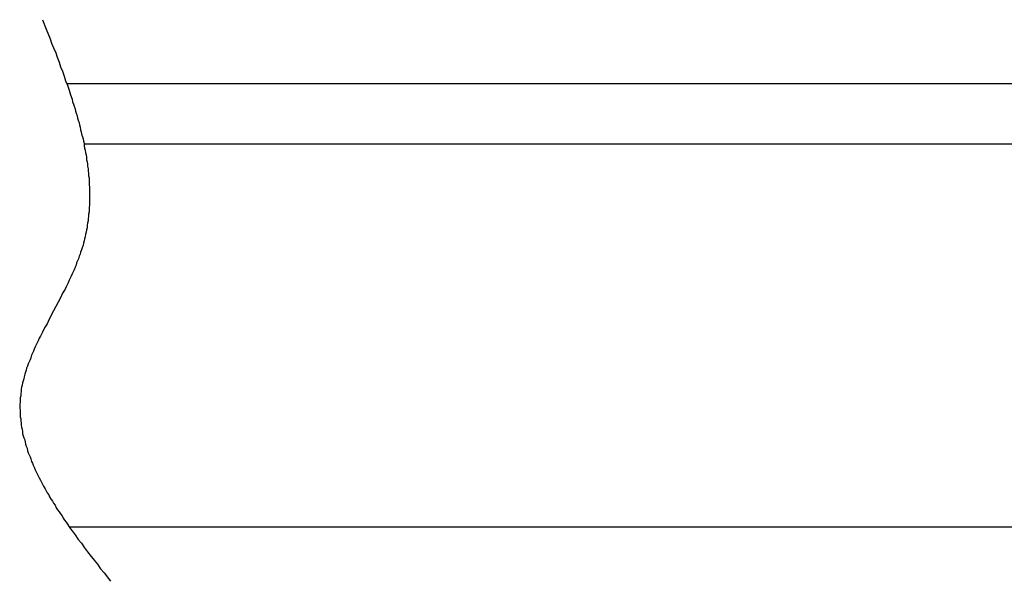
# Model space of a CAD drawing. Units: millimetres. Extents: x 0 to 250, y -250 to 0.
# Drawn here: x 97 to 122, y -125 to -111 of the extents above; entities that cross this region are included whole.
import ezdxf

# ---------------------------------------------------------------- set-up
doc = ezdxf.new("R2010")
doc.units = ezdxf.units.MM
doc.header["$MEASUREMENT"] = 0
doc.layers.add('Layer 1', color=7, linetype='Continuous', lineweight=0)

# ---------------------------------------------------------------- blocks, each defined once
blk = doc.blocks.new('Block_4')
at = {"layer": 'Layer 1', "color": 18, "lineweight": 25, "true_color": 0x000000}
for p, q in [((97.284, -110.741), (97.375, -110.989)), ((97.375, -110.989), (97.479, -111.237)), ((97.479, -111.237), (97.518, -111.355)), ((97.518, -111.355), (97.572, -111.473)), ((97.572, -111.473), (97.625, -111.603)), ((97.625, -111.603), (97.663, -111.72)), ((97.663, -111.72), (97.715, -111.852)), ((97.715, -111.852), (97.754, -111.968)), ((97.754, -111.968), (97.806, -112.087)), ((97.806, -112.087), (97.844, -112.217)), ((97.844, -112.217), (97.883, -112.335)), ((97.883, -112.335), (97.937, -112.452)), ((142.304, -112.413), (97.924, -112.413)), ((97.937, -112.452), (97.975, -112.582)), ((97.975, -112.582), (98.014, -112.7)), ((98.014, -112.7), (98.055, -112.817)), ((98.055, -112.817), (98.067, -112.884)), ((98.067, -112.884), (98.093, -112.948)), ((98.093, -112.948), (98.106, -113.001)), ((98.106, -113.001), (98.133, -113.066)), ((98.133, -113.066), (98.144, -113.131)), ((98.144, -113.131), (98.157, -113.182)), ((98.157, -113.182), (98.184, -113.249)), ((98.184, -113.249), (98.197, -113.314)), ((98.197, -113.314), (98.211, -113.366)), ((98.211, -113.366), (98.236, -113.431)), ((98.236, -113.431), (98.249, -113.484)), ((98.249, -113.484), (98.262, -113.548)), ((98.262, -113.548), (98.275, -113.614)), ((98.275, -113.614), (98.289, -113.665)), ((98.289, -113.665), (98.302, -113.73)), ((98.302, -113.73), (98.327, -113.797)), ((98.327, -113.797), (98.34, -113.849)), ((98.34, -113.849), (98.354, -113.914)), ((98.354, -113.914), (98.367, -113.967)), ((98.367, -113.967), (98.367, -114.031)), ((98.367, -113.979), (142.474, -113.979)), ((98.367, -114.031), (98.38, -114.097)), ((98.38, -114.097), (98.393, -114.149)), ((98.393, -114.149), (98.407, -114.214)), ((98.407, -114.214), (98.419, -114.268)), ((98.419, -114.268), (98.432, -114.333)), ((98.432, -114.333), (98.432, -114.397)), ((98.432, -114.397), (98.445, -114.449)), ((98.445, -114.449), (98.458, -114.515)), ((98.458, -114.515), (98.458, -114.567)), ((98.458, -114.567), (98.471, -114.631)), ((98.471, -114.631), (98.471, -114.698)), ((98.471, -114.698), (98.485, -114.75)), ((98.485, -114.75), (98.485, -114.815)), ((98.485, -114.815), (98.498, -114.867)), ((98.498, -114.867), (98.498, -114.932)), ((98.498, -114.932), (98.498, -114.985)), ((98.498, -114.985), (98.498, -115.05)), ((98.498, -115.05), (98.511, -115.115)), ((98.511, -115.115), (98.511, -115.167)), ((98.511, -115.167), (98.511, -115.233)), ((98.511, -115.233), (98.511, -115.286)), ((98.511, -115.286), (98.511, -115.351)), ((98.511, -115.351), (98.511, -115.401)), ((98.511, -115.401), (98.511, -115.467)), ((98.511, -115.467), (98.511, -115.52)), ((98.498, -115.754), (98.485, -115.821)), ((98.511, -115.585), (98.498, -115.638)), ((98.498, -115.638), (98.498, -115.702)), ((98.498, -115.702), (98.498, -115.754)), ((98.511, -115.52), (98.511, -115.585)), ((98.471, -115.99), (98.458, -116.055)), ((98.485, -115.872), (98.471, -115.937)), ((98.471, -115.937), (98.471, -115.99)), ((98.485, -115.821), (98.485, -115.872)), ((98.432, -116.225), (98.419, -116.29)), ((98.445, -116.174), (98.432, -116.225)), ((98.458, -116.055), (98.445, -116.107)), ((98.445, -116.107), (98.445, -116.174)), ((98.367, -116.512), (98.354, -116.577)), ((98.38, -116.46), (98.367, -116.512)), ((98.393, -116.408), (98.38, -116.46)), ((98.407, -116.342), (98.393, -116.408)), ((98.419, -116.29), (98.407, -116.342)), ((98.302, -116.748), (98.275, -116.813)), ((98.314, -116.695), (98.302, -116.748)), ((98.34, -116.63), (98.314, -116.695)), ((98.354, -116.577), (98.34, -116.63)), ((98.197, -117.034), (98.171, -117.087)), ((98.224, -116.982), (98.197, -117.034)), ((98.236, -116.917), (98.224, -116.982)), ((98.262, -116.864), (98.236, -116.917)), ((98.275, -116.813), (98.262, -116.864)), ((98.106, -117.27), (98.081, -117.321)), ((98.133, -117.204), (98.106, -117.27)), ((98.157, -117.152), (98.133, -117.204)), ((98.171, -117.087), (98.157, -117.152)), ((97.975, -117.544), (97.949, -117.609)), ((98.002, -117.492), (97.975, -117.544)), ((98.028, -117.439), (98.002, -117.492)), ((98.055, -117.373), (98.028, -117.439)), ((98.081, -117.321), (98.055, -117.373)), ((97.871, -117.778), (97.806, -117.882)), ((97.897, -117.714), (97.871, -117.778)), ((97.924, -117.661), (97.897, -117.714)), ((97.949, -117.609), (97.924, -117.661)), ((97.754, -118.001), (97.689, -118.119)), ((97.806, -117.882), (97.754, -118.001)), ((97.572, -118.34), (97.453, -118.563)), ((97.689, -118.119), (97.572, -118.34)), ((97.453, -118.563), (97.401, -118.679)), ((97.337, -118.784), (97.284, -118.902)), ((97.401, -118.679), (97.337, -118.784)), ((97.192, -119.058), (97.167, -119.123)), ((97.232, -119.007), (97.192, -119.058)), ((97.258, -118.954), (97.232, -119.007)), ((97.284, -118.902), (97.258, -118.954)), ((97.062, -119.345), (97.049, -119.397)), ((97.089, -119.28), (97.062, -119.345)), ((97.115, -119.228), (97.089, -119.28)), ((97.142, -119.175), (97.115, -119.228)), ((97.167, -119.123), (97.142, -119.175)), ((96.958, -119.62), (96.931, -119.672)), ((96.972, -119.567), (96.958, -119.62)), ((96.997, -119.502), (96.972, -119.567)), ((97.023, -119.45), (96.997, -119.502)), ((97.049, -119.397), (97.023, -119.45)), ((96.867, -119.841), (96.854, -119.894)), ((96.892, -119.79), (96.867, -119.841)), ((96.906, -119.723), (96.892, -119.79)), ((96.931, -119.672), (96.906, -119.723)), ((96.789, -120.116), (96.775, -120.167)), ((96.801, -120.064), (96.789, -120.116)), ((96.815, -119.998), (96.801, -120.064)), ((96.841, -119.946), (96.815, -119.998)), ((96.854, -119.894), (96.841, -119.946)), ((96.736, -120.338), (96.725, -120.39)), ((96.725, -120.39), (96.725, -120.442)), ((96.749, -120.285), (96.736, -120.338)), ((96.762, -120.22), (96.749, -120.285)), ((96.775, -120.167), (96.762, -120.22)), ((96.711, -120.56), (96.697, -120.611)), ((96.697, -120.611), (96.697, -120.664)), ((96.725, -120.442), (96.711, -120.508)), ((96.711, -120.508), (96.711, -120.56)), ((96.697, -120.716), (96.685, -120.783)), ((96.685, -120.783), (96.685, -120.834)), ((96.685, -120.834), (96.685, -120.887)), ((96.685, -120.887), (96.697, -120.939)), ((96.697, -120.664), (96.697, -120.716)), ((96.697, -120.939), (96.697, -121.004)), ((96.697, -121.004), (96.697, -121.056)), ((96.697, -121.056), (96.697, -121.108)), ((96.697, -121.108), (96.711, -121.159)), ((96.711, -121.159), (96.711, -121.212)), ((96.711, -121.212), (96.725, -121.278)), ((96.725, -121.278), (96.725, -121.33)), ((96.725, -121.33), (96.736, -121.383)), ((96.736, -121.383), (96.749, -121.435)), ((96.749, -121.435), (96.762, -121.499)), ((96.762, -121.499), (96.762, -121.552)), ((96.762, -121.552), (96.775, -121.605)), ((96.775, -121.605), (96.789, -121.655)), ((96.789, -121.655), (96.815, -121.709)), ((96.815, -121.709), (96.827, -121.774)), ((96.827, -121.774), (96.841, -121.827)), ((96.841, -121.827), (96.854, -121.878)), ((96.854, -121.878), (96.88, -121.93)), ((96.88, -121.93), (96.892, -121.996)), ((96.892, -121.996), (96.906, -122.048)), ((96.906, -122.048), (96.931, -122.1)), ((96.931, -122.1), (96.958, -122.153)), ((96.958, -122.153), (96.972, -122.205)), ((96.972, -122.205), (96.997, -122.271)), ((96.997, -122.271), (97.023, -122.323)), ((97.023, -122.323), (97.036, -122.374)), ((97.036, -122.374), (97.062, -122.426)), ((97.062, -122.426), (97.089, -122.491)), ((97.089, -122.491), (97.115, -122.544)), ((97.115, -122.544), (97.142, -122.596)), ((97.142, -122.596), (97.167, -122.649)), ((97.167, -122.649), (97.192, -122.701)), ((97.192, -122.701), (97.232, -122.766)), ((97.232, -122.766), (97.258, -122.819)), ((97.258, -122.819), (97.284, -122.871)), ((97.284, -122.871), (97.31, -122.923)), ((97.31, -122.923), (97.349, -122.988)), ((97.349, -122.988), (97.375, -123.04)), ((97.375, -123.04), (97.401, -123.091)), ((97.401, -123.091), (97.442, -123.145)), ((97.442, -123.145), (97.467, -123.198)), ((97.467, -123.198), (97.506, -123.263)), ((97.506, -123.263), (97.545, -123.314)), ((97.545, -123.314), (97.572, -123.367)), ((97.572, -123.367), (97.61, -123.419)), ((97.61, -123.419), (97.637, -123.484)), ((97.637, -123.484), (97.676, -123.536)), ((97.676, -123.536), (97.715, -123.589)), ((97.715, -123.589), (97.754, -123.641)), ((97.754, -123.641), (97.792, -123.693)), ((97.792, -123.693), (97.819, -123.759)), ((97.819, -123.759), (97.859, -123.811)), ((97.859, -123.811), (97.897, -123.863)), ((97.897, -123.863), (97.937, -123.915)), ((97.937, -123.915), (97.975, -123.98)), ((97.975, -123.98), (142.304, -123.98)), ((97.975, -123.98), (98.014, -124.033)), ((98.014, -124.033), (98.055, -124.085)), ((98.055, -124.085), (98.133, -124.19)), ((98.133, -124.19), (98.211, -124.308)), ((98.211, -124.308), (98.302, -124.411)), ((98.302, -124.411), (98.38, -124.529)), ((98.38, -124.529), (98.458, -124.634)), ((98.458, -124.634), (98.55, -124.752)), ((98.55, -124.752), (98.628, -124.855)), ((98.628, -124.855), (98.719, -124.959)), ((98.719, -124.959), (98.797, -125.077)), ((98.797, -125.077), (98.889, -125.181)), ((98.889, -125.181), (99.057, -125.403))]:
    blk.add_line(p, q, dxfattribs=at)

msp = doc.modelspace()

# ---------------------------------------------------------------- block references
at = {"layer": 'Layer 1'}
msp.add_blockref('Block_4', (0, 0), dxfattribs=at)

doc.saveas('drawing.dxf')
